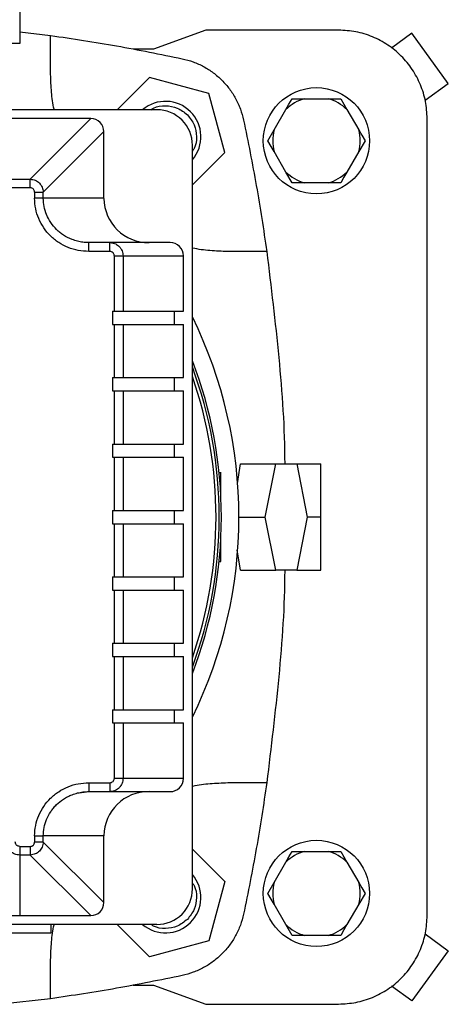
# Model space of a CAD drawing. Units: millimetres. Extents: x 4 to 416, y 4 to 293.
# Drawn here: x 225 to 228, y 220 to 227 of the extents above; entities that cross this region are included whole.
import ezdxf

# ---------------------------------------------------------------- set-up
doc = ezdxf.new("R2010")
doc.units = ezdxf.units.MM

msp = doc.modelspace()

# ---------------------------------------------------------------- linework, layer by layer
at = {"color": 7, "linetype": 'Continuous', "lineweight": 25}
for p, q in [((225.1762, 227.8271), (225.1762, 227.1104)), ((225.1762, 227.1965), (225.409, 227.1703)), ((225.409, 226.8766), (225.409, 227.1703)), ((226.5762, 227.2104), (226.1824, 227.0671)), ((227.5762, 227.2104), (226.5762, 227.2104)), ((228.1281, 227.1863), (227.9746, 227.075)), ((228.402, 226.8085), (228.1281, 227.1863)), ((225.1762, 227.1104), (225.1176, 227.1104)), ((226.1824, 227.0671), (226.0303, 227.0671)), ((226.1537, 226.8537), (225.9105, 226.6104)), ((226.5999, 226.7341), (226.1537, 226.8537)), ((228.2275, 226.682), (228.402, 226.8085)), ((226.7194, 226.288), (226.5999, 226.7341)), ((227.2267, 226.6938), (227.3207, 226.6938)), ((227.3207, 226.6938), (227.4982, 226.6938)), ((227.4982, 226.6938), (227.5923, 226.6938)), ((227.5923, 226.6938), (227.6394, 226.6123)), ((226.2095, 226.6104), (220.6095, 226.6104)), ((227.0909, 226.4586), (227.1796, 226.6123)), ((227.6394, 226.6123), (227.7281, 226.4586)), ((225.7115, 226.5438), (224.9595, 226.5438)), ((225.2558, 226.0881), (225.7115, 226.5438)), ((228.2428, 220.5438), (228.2428, 226.5438)), ((225.3538, 225.9901), (225.8095, 226.4458)), ((225.8095, 225.9438), (225.8095, 226.4458)), ((227.0438, 226.3771), (227.0909, 226.4586)), ((226.4762, 220.7438), (226.4762, 226.3438)), ((227.7751, 226.3771), (227.7281, 226.2956)), ((226.4762, 226.0447), (226.7194, 226.288)), ((227.1796, 226.1419), (227.0909, 226.2956)), ((227.7281, 226.2956), (227.6394, 226.1419)), ((227.2267, 226.0604), (227.1796, 226.1419)), ((224.9595, 226.0881), (225.2558, 226.0881)), ((225.2558, 226.0228), (225.2558, 226.0881)), ((227.3207, 226.0604), (227.2267, 226.0604)), ((227.4982, 226.0604), (227.3207, 226.0604)), ((227.5923, 226.0604), (227.4982, 226.0604)), ((225.2558, 226.0228), (224.9595, 226.0228)), ((225.2885, 225.9901), (225.2885, 225.9438)), ((225.2885, 225.9901), (225.3538, 225.9901)), ((225.3538, 225.9438), (225.3538, 225.9901)), ((225.3538, 225.9438), (225.2885, 225.9438)), ((225.8095, 225.9438), (225.3538, 225.9438)), ((225.6969, 225.5438), (225.6969, 225.6104)), ((225.8545, 225.6104), (225.6969, 225.6104)), ((225.8545, 225.5438), (225.8545, 225.6104)), ((226.3074, 225.6104), (225.8545, 225.6104)), ((225.8545, 225.5438), (225.6969, 225.5438)), ((225.8885, 225.0938), (225.8885, 225.5104)), ((225.8885, 225.5104), (225.9538, 225.5104)), ((225.9538, 225.5104), (225.9538, 225.0938)), ((225.9538, 225.5104), (226.4095, 225.5104)), ((226.4095, 225.0938), (226.4095, 225.5104)), ((227.036, 225.5433), (226.7423, 225.5433)), ((225.8748, 225.0938), (225.8885, 225.0938)), ((225.8748, 225.0938), (225.8748, 224.9938)), ((225.8885, 225.0938), (225.9538, 225.0938)), ((225.9538, 225.0938), (226.4095, 225.0938)), ((226.3414, 224.9938), (226.3414, 225.0938)), ((225.8748, 224.9938), (225.8885, 224.9938)), ((225.8885, 224.5938), (225.8885, 224.9938)), ((225.8885, 224.9938), (225.9538, 224.9938)), ((225.9538, 224.9938), (225.9538, 224.5938)), ((225.9538, 224.9938), (226.4095, 224.9938)), ((226.4095, 224.5938), (226.4095, 224.9938)), ((225.8748, 224.5938), (225.8885, 224.5938)), ((225.8748, 224.5938), (225.8748, 224.4938)), ((225.8885, 224.5938), (225.9538, 224.5938)), ((225.9538, 224.5938), (226.4095, 224.5938)), ((226.3414, 224.4938), (226.3414, 224.5938)), ((225.8748, 224.4938), (225.8885, 224.4938)), ((225.8885, 224.0938), (225.8885, 224.4938)), ((225.8885, 224.4938), (225.9538, 224.4938)), ((225.9538, 224.4938), (225.9538, 224.0938)), ((225.9538, 224.4938), (226.4095, 224.4938)), ((226.4095, 224.0938), (226.4095, 224.4938)), ((225.8748, 224.0938), (225.8885, 224.0938)), ((225.8748, 224.0938), (225.8748, 223.9938)), ((225.8885, 224.0938), (225.9538, 224.0938)), ((225.9538, 224.0938), (226.4095, 224.0938)), ((226.3414, 223.9938), (226.3414, 224.0938)), ((225.8748, 223.9938), (225.8885, 223.9938)), ((225.8885, 223.5938), (225.8885, 223.9938)), ((225.8885, 223.9938), (225.9538, 223.9938)), ((225.9538, 223.9938), (225.9538, 223.5938)), ((225.9538, 223.9938), (226.4095, 223.9938)), ((226.4095, 223.5938), (226.4095, 223.9938)), ((226.8152, 223.7976), (226.8377, 223.9438)), ((226.8377, 223.9438), (227.1038, 223.9438)), ((227.0249, 223.5438), (227.1038, 223.9438)), ((227.1038, 223.9438), (227.2618, 223.9438)), ((227.2618, 223.9438), (227.4428, 223.9438)), ((227.2618, 223.9438), (227.3408, 223.5438)), ((227.4428, 223.5438), (227.4428, 223.9438)), ((226.6926, 223.8771), (226.6775, 223.8771)), ((226.6893, 223.7071), (226.6895, 223.8459)), ((225.8748, 223.5938), (225.8885, 223.5938)), ((225.8748, 223.5938), (225.8748, 223.4938)), ((225.8885, 223.5938), (225.9538, 223.5938)), ((225.9538, 223.5938), (226.4095, 223.5938)), ((226.3414, 223.4938), (226.3414, 223.5938)), ((226.8263, 223.5438), (227.0249, 223.5438)), ((227.1038, 223.1438), (227.0249, 223.5438)), ((227.3408, 223.5438), (227.2618, 223.1438)), ((227.4428, 223.5438), (227.3408, 223.5438)), ((227.4428, 223.1438), (227.4428, 223.5438)), ((225.8748, 223.4938), (225.8885, 223.4938)), ((225.8885, 223.0938), (225.8885, 223.4938)), ((225.8885, 223.4938), (225.9538, 223.4938)), ((225.9538, 223.4938), (225.9538, 223.0938)), ((225.9538, 223.4938), (226.4095, 223.4938)), ((226.4095, 223.0938), (226.4095, 223.4938)), ((226.6895, 223.2417), (226.6893, 223.3804)), ((226.8377, 223.1438), (226.814, 223.2978)), ((226.6895, 223.2104), (226.6895, 223.2417)), ((226.6775, 223.2104), (226.6895, 223.2104)), ((226.8377, 223.1438), (227.1038, 223.1438)), ((227.2618, 223.1438), (227.1038, 223.1438)), ((227.2618, 223.1438), (227.4428, 223.1438)), ((225.8748, 223.0938), (225.8885, 223.0938)), ((225.8748, 223.0938), (225.8748, 222.9938)), ((225.8885, 223.0938), (225.9538, 223.0938)), ((225.9538, 223.0938), (226.4095, 223.0938)), ((226.3414, 222.9938), (226.3414, 223.0938)), ((225.8748, 222.9938), (225.8885, 222.9938)), ((225.8885, 222.5938), (225.8885, 222.9938)), ((225.8885, 222.9938), (225.9538, 222.9938)), ((225.9538, 222.9938), (225.9538, 222.5938)), ((225.9538, 222.9938), (226.4095, 222.9938)), ((226.4095, 222.5938), (226.4095, 222.9938)), ((225.8748, 222.5938), (225.8885, 222.5938)), ((225.8748, 222.5938), (225.8748, 222.4938)), ((225.8885, 222.5938), (225.9538, 222.5938)), ((225.9538, 222.5938), (226.4095, 222.5938)), ((226.3414, 222.4938), (226.3414, 222.5938)), ((225.8748, 222.4938), (225.8885, 222.4938)), ((225.8885, 222.0938), (225.8885, 222.4938)), ((225.8885, 222.4938), (225.9538, 222.4938)), ((225.9538, 222.4938), (225.9538, 222.0938)), ((225.9538, 222.4938), (226.4095, 222.4938)), ((226.4095, 222.0938), (226.4095, 222.4938)), ((225.8748, 222.0938), (225.8885, 222.0938)), ((225.8748, 222.0938), (225.8748, 221.9938)), ((225.8885, 222.0938), (225.9538, 222.0938)), ((225.9538, 222.0938), (226.4095, 222.0938)), ((226.3414, 221.9938), (226.3414, 222.0938)), ((225.8748, 221.9938), (225.8885, 221.9938)), ((225.8885, 221.5771), (225.8885, 221.9938)), ((225.8885, 221.9938), (225.9538, 221.9938)), ((225.9538, 221.9938), (225.9538, 221.5771)), ((225.9538, 221.9938), (226.4095, 221.9938)), ((226.4095, 221.5771), (226.4095, 221.9938)), ((225.6969, 221.5438), (225.8545, 221.5438)), ((225.8885, 221.5771), (225.9538, 221.5771)), ((225.9538, 221.5771), (226.4095, 221.5771)), ((226.7423, 221.5443), (227.036, 221.5443)), ((225.6061, 221.4652), (225.6969, 221.4782)), ((225.6969, 221.4794), (225.6969, 221.4771)), ((225.6969, 221.4771), (225.8545, 221.4771)), ((225.8545, 221.4783), (225.879, 221.4802)), ((225.8545, 221.4796), (225.8545, 221.4771)), ((225.8545, 221.4771), (226.3074, 221.4771)), ((225.2885, 221.1438), (225.3538, 221.1438)), ((225.2885, 221.1438), (225.2885, 221.0974)), ((225.8095, 221.1438), (225.3538, 221.1438)), ((225.3538, 221.0974), (225.3538, 221.1438)), ((225.8095, 220.6417), (225.8095, 221.1438)), ((225.1762, 221.0648), (225.1762, 220.9995)), ((225.1762, 221.0648), (225.2558, 221.0648)), ((225.2558, 221.0648), (225.2558, 220.9995)), ((225.3538, 221.0974), (225.2885, 221.0974)), ((225.8095, 220.6417), (225.3538, 221.0974)), ((225.2558, 220.9995), (225.1762, 220.9995)), ((225.1762, 220.9995), (225.1762, 220.5438)), ((225.2558, 220.9995), (225.7115, 220.5438)), ((226.4762, 221.0428), (226.7194, 220.7995)), ((227.2267, 221.0271), (227.3207, 221.0271)), ((227.3207, 221.0271), (227.4982, 221.0271)), ((227.4982, 221.0271), (227.5923, 221.0271)), ((227.5923, 221.0271), (227.6394, 220.9456)), ((227.0909, 220.7919), (227.1796, 220.9456)), ((227.6394, 220.9456), (227.7281, 220.7919)), ((226.7194, 220.7995), (226.5999, 220.3534)), ((227.0438, 220.7104), (227.0909, 220.7919)), ((227.7751, 220.7104), (227.7281, 220.629)), ((227.1796, 220.4752), (227.0909, 220.629)), ((227.7281, 220.629), (227.6394, 220.4752)), ((221.6428, 220.5438), (225.1762, 220.5438)), ((225.1762, 220.5438), (225.7115, 220.5438)), ((226.2095, 220.4771), (220.6095, 220.4771)), ((225.4095, 220.4771), (225.4095, 220.4104)), ((226.1537, 220.2338), (225.9105, 220.4771)), ((227.2267, 220.3938), (227.1796, 220.4752)), ((225.4095, 220.4104), (221.4095, 220.4104)), ((228.2275, 220.4056), (228.402, 220.2791)), ((226.5999, 220.3534), (226.1537, 220.2338)), ((227.3207, 220.3938), (227.2267, 220.3938)), ((227.4982, 220.3938), (227.3207, 220.3938)), ((227.5923, 220.3938), (227.4982, 220.3938)), ((228.402, 220.2791), (228.1281, 219.9012)), ((225.409, 219.9173), (225.409, 220.2109)), ((226.0303, 220.0204), (226.1824, 220.0204)), ((226.1824, 220.0204), (226.5762, 219.8771)), ((228.1281, 219.9012), (227.9746, 220.0125)), ((225.409, 219.9173), (225.038, 219.8755)), ((226.5762, 219.8771), (227.5762, 219.8771))]:
    msp.add_line(p, q, dxfattribs=at)
at = {"color": 8, "linetype": 'Continuous', "lineweight": 25}
for p, q in [((226.6806, 223.8459), (226.6895, 223.8459)), ((226.6895, 223.2417), (226.6806, 223.2417)), ((225.6969, 221.5438), (225.6969, 221.4794)), ((225.8545, 221.5438), (225.8545, 221.4796))]:
    msp.add_line(p, q, dxfattribs=at)
at = {"color": 7, "linetype": 'Continuous', "lineweight": 25, "flags": 128}
for points in [[(227.1796, 226.6123), (227.2023, 226.6516), (227.2267, 226.6938)], [(227.7281, 226.4586), (227.7508, 226.4193), (227.7751, 226.3771)], [(227.0909, 226.2956), (227.0682, 226.3349), (227.0438, 226.3771)], [(227.6394, 226.1419), (227.6167, 226.1026), (227.5923, 226.0604)], [(226.6895, 223.8459), (226.6895, 223.8743), (226.6895, 223.8762)], [(227.1796, 220.9456), (227.2023, 220.9849), (227.2267, 221.0271)], [(227.7281, 220.7919), (227.7508, 220.7526), (227.7751, 220.7104)], [(227.0909, 220.629), (227.0682, 220.6682), (227.0438, 220.7104)], [(227.6394, 220.4752), (227.6167, 220.436), (227.5923, 220.3938)]]:
    msp.add_lwpolyline(points, dxfattribs=at)
at = {"color": 7, "linetype": 'Continuous', "lineweight": 25}
for centre in [(227.4095, 226.3771), (227.4095, 220.7104)]:
    msp.add_circle(centre, 0.4, dxfattribs=at)
for centre, radius, start, end in [((226.2733, 226.4075), 0.2667, 319.53615, 130.46382), ((227.4095, 226.3771), 0.3289, 105.65771, 134.34233), ((227.4095, 226.3771), 0.3289, 45.6575, 74.34247), ((226.2095, 226.3438), 0.2667, 359.99991, 90.00004), ((225.7122, 226.4465), 0.0973, 359.60944, 90.39063), ((227.4095, 226.3771), 0.3289, 165.65757, 194.34243), ((227.4095, 226.3771), 0.3289, 345.65757, 14.34243), ((227.4095, 226.3771), 0.3289, 225.65772, 254.34228), ((227.4095, 226.3771), 0.3289, 285.65755, 314.34245), ((226.1464, 225.9473), 0.3369, 180.60076, 270.58843), ((226.3084, 225.5094), 0.1011, 0.60072, 90.58835), ((223.4095, 223.5438), 3.4168, 333.83567, 26.16433), ((223.4095, 223.5438), 3.285, 359.99996, 21.00709), ((223.4095, 223.5438), 3.2683, 0.00002, 20.23254), ((223.4095, 223.5438), 3.2683, 339.76747, 359.99998), ((223.4095, 223.5438), 3.285, 338.99291, 0.00004), ((226.3084, 221.5782), 0.1011, 269.4115, 359.39933), ((226.1464, 221.1402), 0.3369, 89.41156, 179.39925), ((227.4095, 220.7104), 0.3289, 105.65747, 134.34242), ((227.4095, 220.7104), 0.3289, 45.65741, 74.3427), ((226.2733, 220.68), 0.2667, 229.53618, 40.46386), ((227.4095, 220.7104), 0.3289, 165.65754, 194.34246), ((227.4095, 220.7104), 0.3289, 345.65754, 14.34246), ((226.2095, 220.7438), 0.2667, 270.00001, 0.00005), ((225.7122, 220.641), 0.0973, 269.60923, 0.39049), ((227.4095, 220.7104), 0.3289, 225.65758, 254.34253), ((227.4095, 220.7104), 0.3289, 285.6573, 314.34259)]:
    msp.add_arc(centre, radius, start, end, dxfattribs=at)
at = {"color": 8, "linetype": 'Continuous', "lineweight": 25}
msp.add_arc((223.4095, 223.5438), 3.2442, 340.95501, 19.04499, dxfattribs=at)
at = {"color": 7, "linetype": 'Continuous', "lineweight": 25}
for points, knots in [([(225.409, 227.1703), (225.5748, 227.1454), (225.9064, 227.0958), (226.235, 227.0287), (226.3992, 226.9952)], [0, 0, 0, 0, 0.5, 1, 1, 1, 1]), ([(228.2428, 226.5438), (228.2403, 226.5874), (228.2354, 226.6747), (228.1957, 226.8005), (228.1341, 226.9165), (228.0506, 227.0182), (227.9489, 227.1017), (227.8329, 227.1633), (227.7071, 227.203), (227.6198, 227.208), (227.5762, 227.2104)], [0, 0, 0, 0, 0.125, 0.25, 0.375, 0.5, 0.625, 0.75, 0.875, 1, 1, 1, 1]), ([(226.3992, 226.9952), (226.4271, 226.988), (226.4829, 226.9736), (226.5615, 226.9372), (226.6344, 226.8907), (226.6998, 226.8341), (226.7565, 226.7687), (226.8029, 226.6958), (226.8394, 226.6172), (226.8537, 226.5614), (226.8609, 226.5335)], [0, 0, 0, 0, 0.125, 0.25, 0.375, 0.5, 0.625, 0.75, 0.875, 1, 1, 1, 1]), ([(225.436, 226.6104), (225.4357, 226.6116), (225.4247, 226.655), (225.4137, 226.7441), (225.4106, 226.8321), (225.409, 226.8766)], [0, 0, 0, 0, 0.014029, 0.50069, 1, 1, 1, 1]), ([(226.165, 226.6104), (226.1712, 226.6149), (226.2022, 226.6372), (226.2739, 226.6451), (226.3658, 226.6303), (226.4141, 226.5918), (226.4383, 226.5725)], [0, 0, 0, 0, 0.077162, 0.384775, 0.692387, 1, 1, 1, 1]), ([(226.4383, 226.5725), (226.4575, 226.5484), (226.496, 226.5001), (226.5108, 226.4082), (226.5029, 226.3364), (226.4806, 226.3055), (226.4762, 226.2993)], [0, 0, 0, 0, 0.3076125, 0.6152249, 0.9228376, 1, 1, 1, 1]), ([(226.8609, 226.5335), (226.8944, 226.3692), (226.9615, 226.0407), (227.0112, 225.7091), (227.036, 225.5433)], [0, 0, 0, 0, 0.5, 1, 1, 1, 1]), ([(225.2558, 226.0881), (225.2688, 226.0862), (225.2942, 226.0826), (225.3257, 226.06), (225.3483, 226.0285), (225.3519, 226.0031), (225.3538, 225.9901)], [0, 0, 0, 0, 0.255979, 0.5, 0.74401, 1, 1, 1, 1]), ([(225.2885, 225.9901), (225.288, 225.9944), (225.2871, 226.003), (225.2796, 226.0138), (225.2687, 226.0214), (225.2601, 226.0223), (225.2558, 226.0228)], [0, 0, 0, 0, 0.2500002, 0.5000005, 0.7500013, 1, 1, 1, 1]), ([(225.6969, 225.5438), (225.6702, 225.5453), (225.6167, 225.5482), (225.5397, 225.572), (225.4686, 225.6089), (225.4064, 225.659), (225.3552, 225.72), (225.3174, 225.7896), (225.2931, 225.8652), (225.29, 225.9176), (225.2885, 225.9438)], [0, 0, 0, 0, 0.126269, 0.252347, 0.378069, 0.503325, 0.628075, 0.752355, 0.876275, 1, 1, 1, 1]), ([(225.6969, 225.6104), (225.6814, 225.611), (225.6525, 225.6121), (225.6102, 225.6205), (225.5606, 225.6361), (225.5158, 225.659), (225.4783, 225.6861), (225.4443, 225.7162), (225.4079, 225.7598), (225.3765, 225.8191), (225.3573, 225.881), (225.3549, 225.9229), (225.3538, 225.9438)], [0, 0, 0, 0, 0.087543, 0.163061, 0.243275, 0.381066, 0.444703, 0.504784, 0.637244, 0.763236, 0.882447, 1, 1, 1, 1]), ([(225.8545, 225.6104), (225.8626, 225.6098), (225.8779, 225.6088), (225.9024, 225.5993), (225.9228, 225.5847), (225.938, 225.5657), (225.9504, 225.5424), (225.9524, 225.5231), (225.9538, 225.5104)], [0, 0, 0, 0, 0.156922, 0.29255, 0.499075, 0.631122, 0.758846, 1, 1, 1, 1]), ([(225.8885, 225.5104), (225.8884, 225.5126), (225.8881, 225.517), (225.8854, 225.5254), (225.8791, 225.5346), (225.8678, 225.5423), (225.8589, 225.5433), (225.8545, 225.5438)], [0, 0, 0, 0, 0.123929, 0.248371, 0.497306, 0.748193, 1, 1, 1, 1]), ([(226.7423, 225.5433), (226.6975, 225.5449), (226.6091, 225.548), (226.52, 225.559), (226.4769, 225.57), (226.4762, 225.5702)], [0, 0, 0, 0, 0.502045, 0.99152, 1, 1, 1, 1]), ([(227.036, 225.5433), (227.068, 225.2778), (227.132, 224.7469), (227.1706, 224.212), (227.1705, 223.9442), (227.1705, 223.9438)], [0, 0, 0, 0, 0.4996402, 0.9992805, 1, 1, 1, 1]), ([(227.1705, 223.1438), (227.1705, 223.1434), (227.1706, 222.8756), (227.132, 222.3407), (227.068, 221.8097), (227.036, 221.5443)], [0, 0, 0, 0, 0.000719, 0.50036, 1, 1, 1, 1]), ([(225.2885, 221.1438), (225.29, 221.17), (225.2931, 221.2224), (225.3174, 221.2979), (225.3552, 221.3676), (225.4064, 221.4285), (225.4686, 221.4786), (225.5397, 221.5156), (225.6167, 221.5393), (225.6702, 221.5423), (225.6969, 221.5438)], [0, 0, 0, 0, 0.1237243, 0.2476442, 0.3719251, 0.4966752, 0.6219314, 0.747653, 0.8737306, 1, 1, 1, 1]), ([(225.8545, 221.5438), (225.8589, 221.5443), (225.8678, 221.5453), (225.8791, 221.5529), (225.8854, 221.5622), (225.8881, 221.5706), (225.8884, 221.5749), (225.8885, 221.5771)], [0, 0, 0, 0, 0.251922, 0.502804, 0.75167, 0.875918, 1, 1, 1, 1]), ([(225.9538, 221.5771), (225.9524, 221.5645), (225.9504, 221.5452), (225.938, 221.5219), (225.9228, 221.5028), (225.9024, 221.4882), (225.8779, 221.4788), (225.8626, 221.4777), (225.8545, 221.4771)], [0, 0, 0, 0, 0.241143, 0.36887, 0.500925, 0.707435, 0.843066, 1, 1, 1, 1]), ([(226.4762, 221.5173), (226.4774, 221.5176), (226.5207, 221.5286), (226.6098, 221.5396), (226.6978, 221.5427), (226.7423, 221.5443)], [0, 0, 0, 0, 0.01403, 0.500691, 1, 1, 1, 1]), ([(227.036, 221.5443), (227.0112, 221.3785), (226.9615, 221.0468), (226.8944, 220.7183), (226.8609, 220.554)], [0, 0, 0, 0, 0.5, 1, 1, 1, 1]), ([(225.3538, 221.1438), (225.3549, 221.1646), (225.3573, 221.2065), (225.3765, 221.2684), (225.4023, 221.3173), (225.4298, 221.3539), (225.4606, 221.3872), (225.4965, 221.4159), (225.5366, 221.4392), (225.5719, 221.455), (225.6102, 221.4671), (225.6525, 221.4754), (225.6814, 221.4765), (225.6969, 221.4771)], [0, 0, 0, 0, 0.1175248, 0.2367081, 0.3626692, 0.4281517, 0.4952834, 0.618827, 0.6860158, 0.7567813, 0.8369755, 0.912476, 1, 1, 1, 1]), ([(225.1762, 220.9995), (225.1635, 221.0008), (225.1442, 221.0029), (225.1209, 221.0153), (225.1019, 221.0305), (225.0873, 221.0509), (225.0778, 221.0754), (225.0767, 221.0906), (225.0762, 221.0988)], [0, 0, 0, 0, 0.241144, 0.368869, 0.500925, 0.707435, 0.843066, 1, 1, 1, 1]), ([(225.1762, 221.0648), (225.172, 221.0652), (225.1655, 221.0659), (225.1577, 221.0702), (225.1524, 221.0746), (225.1481, 221.08), (225.144, 221.0879), (225.1433, 221.0945), (225.1428, 221.0988)], [0, 0, 0, 0, 0.237127, 0.366796, 0.496641, 0.627357, 0.75825, 1, 1, 1, 1]), ([(225.2558, 221.0648), (225.2601, 221.0652), (225.2687, 221.0662), (225.2796, 221.0737), (225.2871, 221.0845), (225.288, 221.0931), (225.2885, 221.0974)], [0, 0, 0, 0, 0.249999, 0.500002, 0.750005, 1, 1, 1, 1]), ([(225.3538, 221.0974), (225.3519, 221.0844), (225.3483, 221.059), (225.3257, 221.0275), (225.2942, 221.0049), (225.2688, 221.0013), (225.2558, 220.9995)], [0, 0, 0, 0, 0.255979, 0.499999, 0.74401, 1, 1, 1, 1]), ([(226.4762, 220.7883), (226.4806, 220.7821), (226.5029, 220.7511), (226.5108, 220.6794), (226.496, 220.5874), (226.4575, 220.5391), (226.4383, 220.515)], [0, 0, 0, 0, 0.077163, 0.384775, 0.692387, 1, 1, 1, 1]), ([(226.8609, 220.554), (226.8537, 220.5261), (226.8394, 220.4704), (226.8029, 220.3917), (226.7565, 220.3189), (226.6998, 220.2535), (226.6344, 220.1968), (226.5615, 220.1503), (226.4829, 220.1139), (226.4271, 220.0995), (226.3992, 220.0924)], [0, 0, 0, 0, 0.124999, 0.25, 0.374999, 0.5, 0.624999, 0.75, 0.875, 1, 1, 1, 1]), ([(227.5762, 219.8771), (227.6198, 219.8796), (227.7071, 219.8845), (227.8329, 219.9242), (227.9489, 219.9858), (228.0506, 220.0693), (228.1341, 220.171), (228.1957, 220.287), (228.2354, 220.4129), (228.2403, 220.5001), (228.2428, 220.5438)], [0, 0, 0, 0, 0.125, 0.25, 0.375, 0.5, 0.625, 0.75, 0.875, 1, 1, 1, 1]), ([(225.409, 220.2109), (225.4106, 220.2557), (225.4137, 220.3441), (225.4248, 220.4333), (225.4357, 220.4764), (225.4359, 220.4771)], [0, 0, 0, 0, 0.502045, 0.99152, 1, 1, 1, 1]), ([(226.4383, 220.515), (226.4141, 220.4958), (226.3658, 220.4573), (226.2739, 220.4424), (226.2022, 220.4503), (226.1712, 220.4726), (226.165, 220.4771)], [0, 0, 0, 0, 0.307613, 0.6152247, 0.922838, 1, 1, 1, 1]), ([(226.3992, 220.0924), (226.235, 220.0588), (225.9064, 219.9918), (225.5748, 219.9421), (225.409, 219.9173)], [0, 0, 0, 0, 0.5, 1, 1, 1, 1])]:
    msp.add_open_spline(points, degree=3, knots=knots, dxfattribs=at)

doc.saveas('drawing.dxf')
